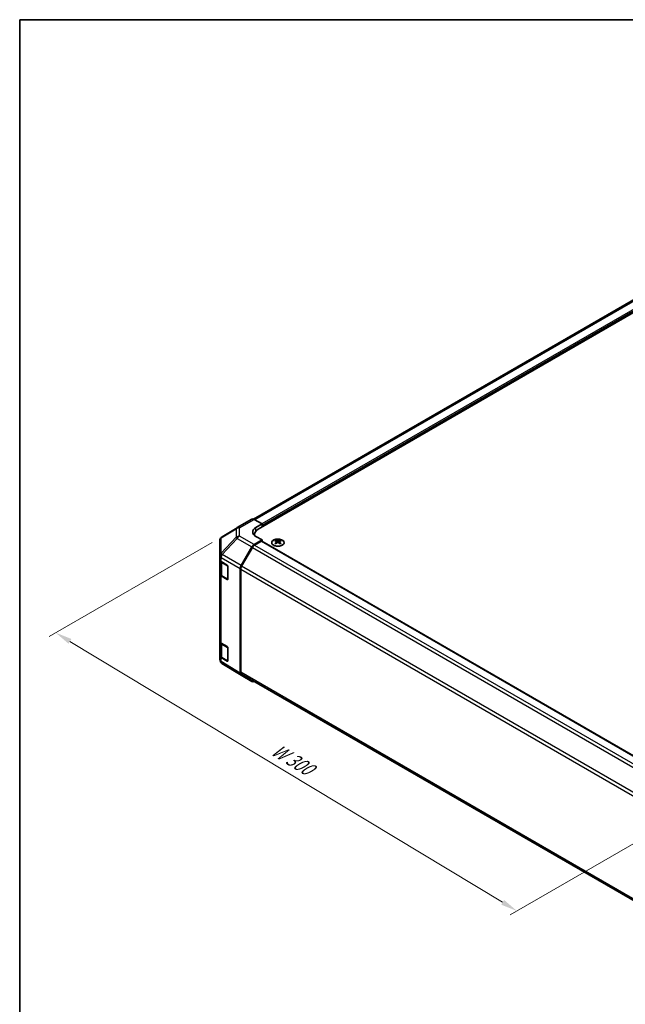
# Model space of a CAD drawing. Units: millimetres. Extents: x 43 to 6947, y 13 to 1008.
# Drawn here: x 43 to 316, y 423 to 867 of the extents above; entities that cross this region are included whole.
import ezdxf

# ---------------------------------------------------------------- set-up
doc = ezdxf.new("R2010")
doc.units = ezdxf.units.MM
doc.header["$LTSCALE"] = 3
doc.layers.get('Defpoints').update_dxf_attribs({"lineweight": 25})
for name, color, linetype, lineweight in [('Border (ISO)', 7, 'Continuous', 35), ('Dimension (ISO)', 7, 'Continuous', 18), ('Dimension (ISO) @ 1', 7, 'Continuous', 18), ('Visible (ISO)', 7, 'Continuous', 35), ('Visible Narrow (ISO)', 7, 'Continuous', 25)]:
    doc.layers.add(name, color=color, linetype=linetype, lineweight=lineweight)
doc.styles.add('Note Text (TK)', font='txt')
doc.dimstyles.new('Default - Method 1b (TK)', dxfattribs={"dimscale": 3, "dimtxt": 2.5, "dimasz": 2.5, "dimexe": 1, "dimexo": 1.5, "dimgap": 1, "dimtad": 1, "dimtoh": 1, "dimrnd": 1e-08, "dimdsep": 46, "dimtxsty": 'Note Text (TK)', "dimcen": 0.09, "dimdle": 5, "dimclrd": 100, "dimclre": 100, "dimclrt": 7, "dimadec": 1, "dimazin": 1, "dimtfac": 1, "dimtmove": 0, "dimatfit": 3, "dimfxl": 1, "dimtolj": 1, "dimlwd": -1, "dimlwe": -1, "dimarcsym": 0})

# ---------------------------------------------------------------- blocks, each defined once
blk = doc.blocks.new('図面枠 tk図枠')
at = {"layer": 'Border (ISO)'}
for q in [(405.5, 289), (14.5, 8)]:
    blk.add_line((14.5, 289), q, dxfattribs=at)
blk = doc.blocks.new('*D79')
at = {"layer": 'Defpoints', "color": 0}
for p in [(134.68, 634.11), (59.73, 590.85), (346.1, 510.87)]:
    blk.add_point(p, dxfattribs=at)
at = {"layer": 'Dimension (ISO)', "color": 100}
for p, q in [((130.23, 631.54), (56.77, 589.13)), ((261.14, 469.4), (66.16, 586.97)), ((341.65, 508.3), (264.6, 463.82))]:
    blk.add_line(p, q, dxfattribs=at)
for points in [[(66.8, 588.04), (65.51, 585.9), (59.73, 590.85)], [(261.79, 470.47), (260.5, 468.33), (267.56, 465.53)]]:
    blk.add_solid(points, dxfattribs=at)
at = {"layer": 'Dimension (ISO)', "color": 7, "insert": (156.5, 539.66), "char_height": 7.5, "attachment_point": 4, "rotation": 328.9109, "style": 'Note Text (TK)'}
blk.add_mtext('\\A1;{\\Q28.911;\\W0.811;\\H0.830x; W 300}', dxfattribs=at)

msp = doc.modelspace()

# ---------------------------------------------------------------- linework, layer by layer
at = {"layer": 'Visible (ISO)'}
for p, q in [((327.948, 745.3655), (148.917, 642.0019)), ((334.5141, 743.4818), (151.0199, 637.5414)), ((141.541, 638.1756), (148.1473, 641.9898)), ((149.1226, 641.9047), (152.7876, 639.8626)), ((149.9592, 638.2296), (152.7876, 639.8626)), ((152.7876, 639.8626), (152.7876, 638.562)), ((152.7876, 639.1744), (152.7876, 638.562)), ((141.5225, 638.1648), (134.6773, 634.1143)), ((149.2625, 634.7067), (149.2625, 635.0919)), ((133.6958, 632.3931), (133.6958, 625.4895)), ((152.7876, 632.6424), (149.1316, 630.5316)), ((152.4341, 632.03), (149.3429, 630.2453)), ((152.7876, 632.6424), (149.9592, 634.2184)), ((152.6841, 632.0548), (331.9509, 528.555)), ((152.7876, 631.995), (152.7876, 632.6424)), ((158.8334, 632.5196), (158.8334, 632.1427)), ((159.3527, 631.86), (159.4111, 631.3163)), ((159.5416, 631.4068), (159.3921, 631.4931)), ((160.3253, 631.4931), (160.1758, 631.4068)), ((160.3647, 631.86), (160.3063, 631.3163)), ((160.884, 632.5196), (160.884, 632.1427)), ((133.6958, 625.4895), (133.6958, 623.7445)), ((143.3023, 621.1112), (148.1317, 629.4761)), ((148.3429, 629.1897), (143.5145, 620.8266)), ((133.6958, 617.2125), (133.6958, 623.7445)), ((133.9786, 623.1525), (133.9786, 617.2807)), ((134.2571, 622.9424), (136.9826, 621.3128)), ((133.6958, 617.2125), (133.6958, 587.0021)), ((137.33, 620.6969), (137.33, 614.9814)), ((142.8881, 572.5724), (142.8881, 619.7176)), ((143.1003, 619.4328), (143.1003, 573.1022)), ((136.9826, 614.7809), (134.2571, 616.4104)), ((134.6265, 616.3268), (137.2227, 614.8279)), ((133.6958, 580.4702), (133.6958, 587.0021)), ((133.9786, 586.4101), (133.9786, 580.5383)), ((134.2571, 586.2), (136.9826, 584.5705)), ((137.33, 583.9546), (137.33, 578.2391)), ((133.6958, 580.4702), (133.6958, 578.7251)), ((134.0549, 577.5817), (134.0712, 577.5582)), ((136.9826, 578.0385), (134.2571, 579.668)), ((134.6265, 579.5845), (137.2227, 578.0856)), ((143.285, 571.6673), (134.6602, 577.0006)), ((143.5145, 572.1866), (322.5342, 468.8296)), ((148.1317, 568.8687), (143.3023, 571.6569))]:
    msp.add_line(p, q, dxfattribs=at)
for centre, radius, start, end in [((142.541, 636.4436), 2, 120, 120.613934), ((135.6958, 632.3931), 2, 120.613934, 180), ((137.3727, 615.0877), 0.3, 240, 251.870746), ((135.6958, 578.7251), 2, 180, 214.871292), ((135.7121, 578.7017), 2, 214.871292, 238.268301), ((137.3727, 578.3454), 0.3, 240, 251.870746)]:
    msp.add_arc(centre, radius, start, end, dxfattribs=at)
for centre, major_axis, ratio, start_param, end_param in [((149.1473, 640.2577), (-1, 1.7321), 0.57735027, 5.51524044, 6.28318531), ((153.4947, 636.2596), (4.9998, 0.0743), 0.56718765, 2.34776721, 3.91856353), ((153.4947, 633.8671), (-5, 0), 0.57735027, 5.71097666, 5.86072233), ((155.2625, 635.0919), (-6, 0), 0.57735027, 5.49778714, 6.40613533), ((149.132, 628.8986), (1, 1.7321), 0.57752615, 0.78555046, 1.57079633), ((149.3429, 628.6123), (-1, -1.7321), 0.57735027, 3.92699082, 4.71238898), ((152.4341, 631.6218), (0.25, 0.433), 0.57735027, 0, 0.78539816), ((159.093, 626.0831), (3.2043, 6.7271), 0.62547267, 0.69994966, 0.77562357), ((160.1105, 625.8892), (-4.2226, 6.2245), 0.52483389, 5.52432463, 5.6901366), ((160.1105, 625.5985), (3.2346, 6.7906), 0.62547267, 0.80431066, 0.97012263), ((159.093, 625.199), (-4.183, 6.1663), 0.52483389, 5.41996363, 5.49563754), ((159.6069, 625.5985), (3.2346, -6.7906), 0.62547267, 2.47033009, 2.63614206), ((159.6069, 625.8892), (-4.2226, -6.2245), 0.52483389, 4.03350142, 4.19931339), ((160.1105, 625.5985), (3.2346, 6.7906), 0.62547267, 0.5054506, 0.67126257), ((160.1105, 625.8892), (-4.2226, 6.2245), 0.52483389, 5.22546457, 5.39127654), ((159.6069, 625.8892), (-4.2226, -6.2245), 0.52483389, 3.73464136, 3.90045333), ((159.6069, 625.5985), (3.2346, -6.7906), 0.62547267, 2.17147002, 2.33728199), ((160.6244, 626.0831), (3.2043, -6.7271), 0.62547267, 2.36596909, 2.44164299), ((160.6244, 625.199), (-4.183, -6.1663), 0.52483389, 3.92914042, 4.00481433), ((135.6958, 623.7445), (-2, 0), 0.57735027, 0, 0.76794487), ((136.9826, 620.9046), (-0.2436, 0.4367), 0.56718765, 3.9354181, 5.50621443), ((144.3026, 620.5337), (1, 1.7321), 0.57752615, 1.57079633, 2.3560422), ((135.6958, 617.2125), (-2, 0), 0.57735027, 0, 0.76794487), ((144.5145, 620.2493), (-1, -1.7321), 0.57735027, 4.71238898, 5.49778714), ((136.9826, 615.1891), (-0.2436, 0.4367), 0.56718765, 2.36462177, 3.9354181), ((135.6958, 587.0021), (-2, 0), 0.57735027, 0, 0.76794487), ((136.9826, 584.1622), (-0.2436, 0.4367), 0.56718765, 3.9354181, 5.50621443), ((135.6958, 580.4702), (-2, 0), 0.57735027, 0, 0.76794487), ((136.9826, 578.4468), (-0.2436, 0.4367), 0.56718765, 2.36462177, 3.9354181), ((144.3026, 573.3895), (-1.0003, -1.7326), 0.57717444, 5.49793944, 6.28318531), ((144.5145, 573.9187), (-1, -1.7321), 0.57735027, 5.49778714, 6.28318531), ((149.132, 570.6012), (-1.0003, -1.7326), 0.57717444, 0, 0.7703399)]:
    msp.add_ellipse(centre, major_axis=major_axis, ratio=ratio, start_param=start_param, end_param=end_param, dxfattribs=at)
for points, knots in [([(161.8246, 630.285), (162.035, 630.4065), (162.2115, 630.5476), (162.4787, 630.8553), (162.5695, 631.0218), (162.6554, 631.3623), (162.6511, 631.5362), (162.5485, 631.8742), (162.4503, 632.0381), (162.1697, 632.3404), (161.987, 632.4785), (161.5555, 632.7147), (161.3068, 632.8126), (160.7687, 632.9581), (160.4795, 633.0057), (159.8898, 633.0459), (159.5895, 633.0385), (159.0079, 632.9695), (158.7268, 632.9078), (158.2122, 632.7363), (157.9788, 632.6266), (157.5833, 632.3698), (157.4212, 632.2229), (157.1856, 631.9066), (157.1118, 631.7374), (157.0604, 631.3947), (157.0822, 631.2214), (157.2185, 630.8876), (157.3331, 630.7272), (157.6437, 630.4348), (157.8402, 630.303), (158.2948, 630.0818), (158.553, 629.9925), (159.1048, 629.8654), (159.3983, 629.8276), (159.9909, 629.8074), (160.29, 629.8249), (160.8636, 629.9135), (161.1381, 629.9846), (161.5439, 630.1387), (161.6911, 630.2079), (161.8246, 630.285)], [0, 0, 0, 0, 0.32060968, 0.32060968, 0.64072744, 0.64072744, 0.95891785, 0.95891785, 1.27728737, 1.27728737, 1.59750072, 1.59750072, 1.91811185, 1.91811185, 2.23863588, 2.23863588, 2.55908567, 2.55908567, 2.87954744, 2.87954744, 3.20010105, 3.20010105, 3.52069551, 3.52069551, 3.84055924, 3.84055924, 4.15845831, 4.15845831, 4.47722405, 4.47722405, 4.79759961, 4.79759961, 5.11820536, 5.11820536, 5.43871051, 5.43871051, 5.75915574, 5.75915574, 6.07962925, 6.07962925, 6.28318531, 6.28318531, 6.28318531, 6.28318531]), ([(159.2944, 631.7659), (159.3122, 631.7776), (159.3276, 631.7919), (159.3481, 631.8222), (159.3531, 631.8382), (159.3531, 631.8675), (159.3481, 631.8827), (159.3276, 631.9098), (159.3122, 631.9218), (159.2944, 631.9308)], [0.0307191633, 0.0307191633, 0.0307191633, 0.0307191633, 0.0383195288, 0.0383195288, 0.0459198942, 0.0459198942, 0.0535202597, 0.0535202597, 0.0611206252, 0.0611206252, 0.0611206252, 0.0611206252]), ([(159.7159, 632.1741), (159.7339, 632.1652), (159.7566, 632.1575), (159.8063, 632.1473), (159.8334, 632.1448), (159.884, 632.1448), (159.9111, 632.1473), (159.9608, 632.1575), (159.9835, 632.1652), (160.0015, 632.1741)], [0.0307191633, 0.0307191633, 0.0307191633, 0.0307191633, 0.0383195288, 0.0383195288, 0.0459198942, 0.0459198942, 0.0535202597, 0.0535202597, 0.0611206252, 0.0611206252, 0.0611206252, 0.0611206252]), ([(160.0015, 631.5225), (159.9835, 631.5342), (159.9608, 631.5443), (159.9111, 631.5576), (159.884, 631.5609), (159.8334, 631.5609), (159.8063, 631.5576), (159.7566, 631.5443), (159.7339, 631.5342), (159.7159, 631.5225)], [0.0307191633, 0.0307191633, 0.0307191633, 0.0307191633, 0.0383195288, 0.0383195288, 0.0459198942, 0.0459198942, 0.0535202597, 0.0535202597, 0.0611206252, 0.0611206252, 0.0611206252, 0.0611206252]), ([(160.423, 631.9308), (160.4052, 631.9218), (160.3898, 631.9098), (160.3694, 631.8827), (160.3643, 631.8675), (160.3643, 631.8382), (160.3694, 631.8222), (160.3898, 631.7919), (160.4052, 631.7776), (160.423, 631.7659)], [0.0307191633, 0.0307191633, 0.0307191633, 0.0307191633, 0.0383195288, 0.0383195288, 0.0459198942, 0.0459198942, 0.0535202597, 0.0535202597, 0.0611206252, 0.0611206252, 0.0611206252, 0.0611206252]), ([(133.9786, 617.2807), (133.9786, 617.2021), (133.9894, 617.1235), (134.031, 616.972), (134.0616, 616.899), (134.1391, 616.7614), (134.1858, 616.6968), (134.2921, 616.5763), (134.3517, 616.5205), (134.4815, 616.4173), (134.5518, 616.37), (134.6265, 616.3268)], [0.785398163, 0.785398163, 0.785398163, 0.785398163, 0.942477796, 0.942477796, 1.099557429, 1.099557429, 1.256637061, 1.256637061, 1.413716694, 1.413716694, 1.570796327, 1.570796327, 1.570796327, 1.570796327]), ([(133.9786, 580.5383), (133.9786, 580.4597), (133.9894, 580.3812), (134.031, 580.2296), (134.0616, 580.1567), (134.1391, 580.0191), (134.1858, 579.9544), (134.2921, 579.834), (134.3517, 579.7781), (134.4815, 579.6749), (134.5518, 579.6276), (134.6265, 579.5845)], [0.785398163, 0.785398163, 0.785398163, 0.785398163, 0.942477796, 0.942477796, 1.099557429, 1.099557429, 1.256637061, 1.256637061, 1.413716694, 1.413716694, 1.570796327, 1.570796327, 1.570796327, 1.570796327])]:
    msp.add_open_spline(points, degree=3, knots=knots, dxfattribs=at)
at = {"layer": 'Visible Narrow (ISO)'}
for p, q in [((328.948, 745.2665), (149.5285, 641.6786)), ((332.0392, 743.4818), (152.6746, 639.9256)), ((332.3928, 742.8694), (152.7876, 639.1744)), ((142.5163, 638.0906), (149.1226, 641.9047)), ((134.2728, 633.5505), (141.1181, 637.601)), ((141.1181, 637.601), (141.1181, 633.8614)), ((142.5163, 634.3509), (142.5163, 638.0906)), ((149.1316, 630.5316), (142.5163, 634.3509)), ((149.9592, 636.7121), (149.9592, 638.2296)), ((134.2728, 626.647), (134.2728, 633.5505)), ((141.1181, 633.8614), (134.2892, 626.6509)), ((134.6775, 626.0907), (141.5064, 633.3013)), ((141.5064, 633.3013), (148.1317, 629.4761)), ((149.3429, 630.2453), (328.7688, 526.6537)), ((152.4341, 632.03), (331.807, 528.469)), ((159.2944, 631.7659), (159.3312, 631.2592)), ((159.7159, 632.1741), (159.6662, 631.4902)), ((160.0015, 632.1741), (160.0512, 631.4902)), ((160.423, 631.7659), (160.3862, 631.2592)), ((134.2892, 626.6509), (134.2728, 626.647)), ((143.3023, 621.1112), (134.6775, 626.0907)), ((148.3429, 629.1897), (327.7609, 525.6027)), ((134.2571, 624.6874), (134.2734, 624.6913)), ((134.2571, 622.9424), (134.2571, 624.6874)), ((134.2734, 624.6913), (142.8881, 619.7176)), ((134.5644, 622.5062), (137.1606, 621.0073)), ((134.5644, 616.4642), (134.5644, 622.5062)), ((137.1606, 621.0073), (137.1606, 614.9652)), ((143.1003, 619.4328), (322.4992, 515.8568)), ((322.9745, 517.2153), (143.5145, 620.8266)), ((134.2571, 586.2), (134.2571, 616.4104)), ((137.1606, 614.9652), (134.5644, 616.4642)), ((137.1434, 614.8737), (136.9826, 614.7809)), ((134.5644, 585.7639), (137.1606, 584.265)), ((134.5644, 579.7218), (134.5644, 585.7639)), ((137.1606, 584.265), (137.1606, 578.2229)), ((134.2571, 577.923), (134.2571, 579.668)), ((134.2734, 577.8995), (134.2571, 577.923)), ((142.8881, 572.5724), (134.2734, 577.8995)), ((137.1606, 578.2229), (134.5644, 579.7218)), ((137.1434, 578.1313), (136.9826, 578.0385)), ((322.4933, 469.5296), (143.1003, 573.1022))]:
    msp.add_line(p, q, dxfattribs=at)
for centre, major_axis, ratio, start_param, end_param in [((142.541, 636.4436), (-1.0185, 1.7212), 0.62311586, 0, 0.53477327), ((142.541, 636.4436), (2, 0), 0.82355985, 1.58313735, 2.362365), ((142.541, 632.7039), (-2, 0), 0.82355985, 4.72473001, 5.50395766), ((142.541, 632.7039), (1, 1.7321), 0.59732368, 0.78555046, 1.57079633), ((142.541, 636.4436), (-1, 1.7321), 0.57735027, 5.51524044, 6.28318531), ((135.6958, 632.3931), (-2, 0), 0.82355985, 5.50395766, 6.28318531), ((135.6958, 632.3931), (-1.0185, 1.7212), 0.62311586, 0, 0.53477327), ((142.541, 632.7039), (-1.4521, 1.3753), 0.17060601, 0.41647579, 0.95089033), ((135.6958, 625.4895), (-2, 0), 0.82355985, 5.50395766, 6.28318531), ((135.6958, 625.4895), (-2, 0), 0.57735027, 0, 0.76794487), ((135.6958, 625.4895), (0.4654, -1.9451), 0.81333812, 3.89639018, 4.93693038), ((135.7121, 625.4934), (0.4654, -1.9451), 0.81333812, 3.89639018, 4.93693038), ((135.7121, 625.4934), (1, 1.7321), 0.59732368, 1.57079633, 2.3560422), ((135.7121, 625.4934), (1.4521, -1.3753), 0.17060601, 3.55806844, 4.09248298), ((135.9786, 623.3227), (-2, 0), 0.57735027, 0.17230646, 0.78539816), ((134.7765, 622.6287), (-0.15, -0.2598), 0.57735027, 4.69472057, 5.49778714), ((137.3727, 621.1298), (-0.15, -0.2598), 0.57735027, 5.06241541, 5.49778714), ((137.3727, 621.1298), (0.3, 0), 0.57735027, 3.92699082, 4.35470074), ((135.9786, 617.2807), (-2, 0), 0.57735027, 0, 0.78539816), ((134.7765, 616.5866), (-0.15, -0.2598), 0.57735027, 5.49778714, 6.28318531), ((137.3727, 615.0877), (-0.15, -0.2598), 0.57735027, 5.49778714, 6.28318531), ((137.3727, 615.0877), (-0.3, 0), 0.57735027, 0.78539816, 1.41187565), ((135.9786, 586.5804), (-2, 0), 0.57735027, 0.17230646, 0.78539816), ((134.7765, 585.8864), (-0.15, -0.2598), 0.57735027, 4.69472057, 5.49778714), ((137.3727, 584.3874), (-0.15, -0.2598), 0.57735027, 5.06241541, 5.49778714), ((137.3727, 584.3874), (0.3, 0), 0.57735027, 3.92699082, 4.35470074), ((135.6958, 578.7251), (-2, 0), 0.57735027, 0, 0.76794487), ((135.9786, 580.5383), (-2, 0), 0.57735027, 0, 0.78539816), ((135.6958, 578.7251), (-1.6409, -1.1435), 0.14347132, 5.67288282, 6.28318531), ((135.7121, 578.7017), (-1.6409, -1.1435), 0.14347132, 5.67288282, 6.28318531), ((135.7121, 578.7017), (-1.0519, -1.701), 0.57717444, 5.51538742, 6.28318531), ((134.7765, 579.8443), (-0.15, -0.2598), 0.57735027, 5.49778714, 6.28318531), ((137.3727, 578.3454), (-0.15, -0.2598), 0.57735027, 5.49778714, 6.28318531), ((137.3727, 578.3454), (-0.3, 0), 0.57735027, 0.78539816, 1.41187565)]:
    msp.add_ellipse(centre, major_axis=major_axis, ratio=ratio, start_param=start_param, end_param=end_param, dxfattribs=at)
msp.add_ellipse((159.8587, 631.4334), major_axis=(-2.7768, 0), ratio=0.57735027, dxfattribs=at)

# ---------------------------------------------------------------- block references
at = {"xscale": 3, "yscale": 3, "zscale": 3}
msp.add_blockref('図面枠 tk図枠', (0, 0), dxfattribs=at)

# ---------------------------------------------------------------- dimensions: what is measured, and where the dimension line sits
at = {"layer": 'Dimension (ISO) @ 1', "color": 100}
dim = msp.add_linear_dim(base=(59.7346, 590.8461), p1=(346.0994, 510.8721), p2=(134.6773, 634.1143), angle=328.910907, text='{\\Q28.911;\\W0.811;\\H0.830x; W 300}', dimstyle='Default - Method 1b (TK)', override={"dimscale": 1, "dimtxt": 7.5, "dimasz": 7.5, "dimexe": 3, "dimexo": 4.5, "dimgap": 3, "dimtoh": 0, "dimdec": 2, "dimlfac": 1.222595, "dimcen": 0.27, "dimtp": 0, "dimtm": 0, "dimtdec": 2, "dimtix": 0, "dimtofl": 0, "dimtmove": 0, "dimatfit": 1}, dxfattribs=at)
dim.commit()
dim.dimension.update_dxf_attribs({"geometry": '*D79', "text_midpoint": (163.6492, 528.1878), "dimtype": 128})

doc.saveas('drawing.dxf')
